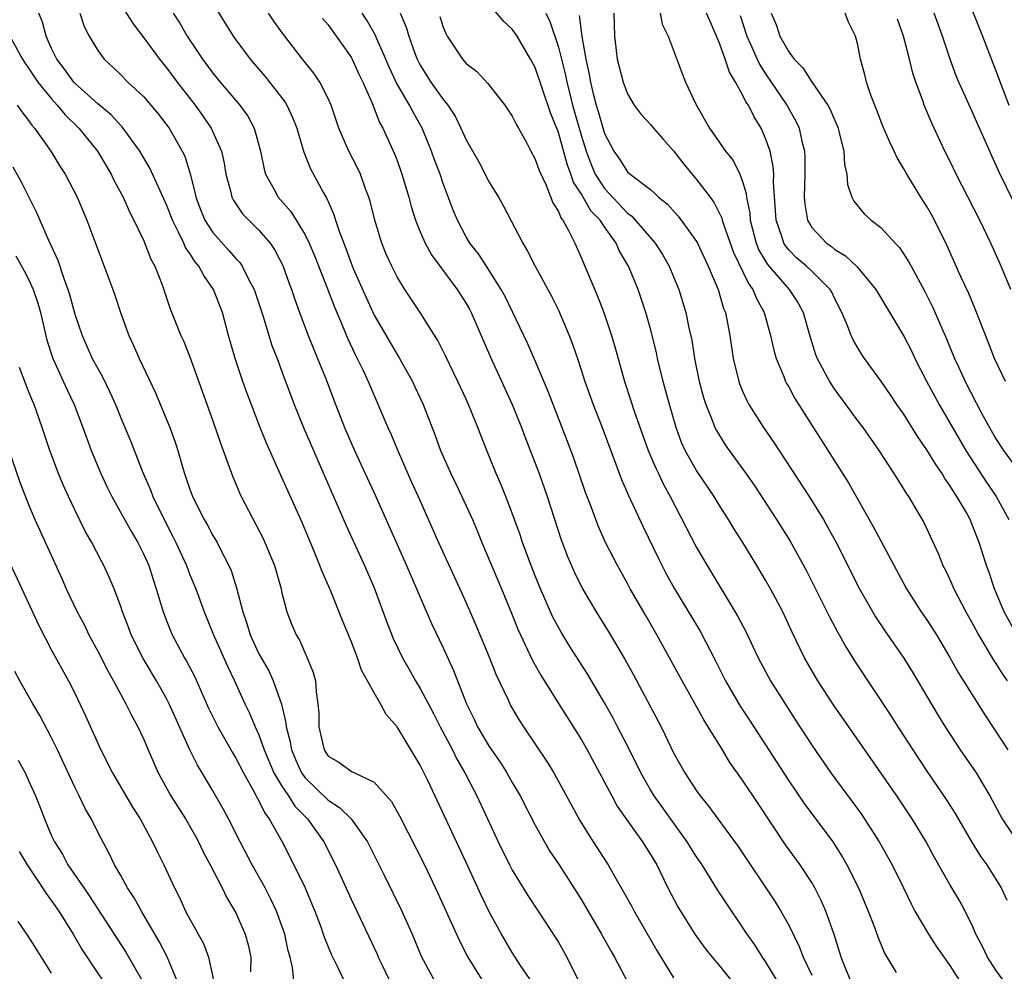
# Model space of a CAD drawing. Units: inches. Extents: x 2595000 to 2598000, y 1536000 to 1539000.
# Drawn here: x 2595334 to 2595420, y 1538858 to 1538940 of the extents above; entities that cross this region are included whole.
import ezdxf

# ---------------------------------------------------------------- set-up
doc = ezdxf.new("R2010")
doc.units = ezdxf.units.IN
doc.header["$MEASUREMENT"] = 0
doc.layers.add('LD25951536_2ft', color=72, linetype='Continuous')

msp = doc.modelspace()

# ---------------------------------------------------------------- linework, layer by layer
at = {"layer": 'LD25951536_2ft'}
for points, elevation in [([(2595416.243, 1538943), (2595417.832, 1538939), (2595419, 1538935.991), (2595419.566, 1538934.434), (2595420.116, 1538933)], 7236), ([(2595342.529, 1538942.53), (2595344.065, 1538940.065), (2595345, 1538938.843), (2595346.351, 1538937), (2595347, 1538936.212), (2595347.893, 1538935), (2595349.463, 1538933), (2595350.107, 1538932.107), (2595350.862, 1538931), (2595351.745, 1538929), (2595351.97, 1538927.97), (2595352.136, 1538927), (2595352.556, 1538925.444), (2595352.653, 1538925), (2595352.766, 1538924.766), (2595353.571, 1538923.571), (2595354.111, 1538923), (2595355, 1538922.129), (2595355.962, 1538921), (2595356.392, 1538920.392), (2595357.075, 1538919.075), (2595357.598, 1538917.598), (2595357.827, 1538917), (2595358.109, 1538916.109), (2595358.51, 1538915), (2595359.275, 1538913), (2595359.768, 1538911.768), (2595360.099, 1538911), (2595360.827, 1538909.173), (2595361.461, 1538907.461), (2595362.432, 1538905), (2595363.312, 1538903), (2595365.147, 1538899), (2595367.819, 1538893), (2595369.985, 1538887.985), (2595371, 1538885.872), (2595371.905, 1538883.905), (2595373.013, 1538881), (2595373.676, 1538879.676), (2595373.991, 1538879), (2595375, 1538877.295), (2595375.932, 1538875.932), (2595376.523, 1538875), (2595377, 1538874.165), (2595377.694, 1538873), (2595379, 1538870.468), (2595379.801, 1538869), (2595380.241, 1538868.242), (2595381, 1538867.103), (2595382.61, 1538864.61), (2595383, 1538863.973), (2595384.744, 1538861), (2595385.549, 1538859.549), (2595385.87, 1538859), (2595387.64, 1538855.64)], 7198), ([(2595419.616, 1538857), (2595419, 1538857.865), (2595418.259, 1538859), (2595417.865, 1538859.865), (2595417.264, 1538861), (2595417, 1538861.619), (2595416.325, 1538863), (2595415.864, 1538863.864), (2595415, 1538865.318), (2595413.658, 1538867.658), (2595412.931, 1538869), (2595411.722, 1538871), (2595410.382, 1538873), (2595409, 1538875.011), (2595404.896, 1538880.896), (2595403.516, 1538883), (2595402.385, 1538885), (2595401.286, 1538887.286), (2595400.483, 1538889), (2595399.418, 1538891), (2595399, 1538891.738), (2595398.244, 1538893), (2595397.014, 1538895), (2595396.227, 1538896.227), (2595395.772, 1538897), (2595395, 1538898.229), (2595394.542, 1538899), (2595393, 1538901.266), (2595392.012, 1538903), (2595391.702, 1538903.702), (2595391.217, 1538905), (2595390.638, 1538907), (2595390.1, 1538909), (2595389.621, 1538911), (2595389.515, 1538911.515), (2595389, 1538913.58), (2595388.597, 1538915), (2595388.201, 1538916.201), (2595387.919, 1538917), (2595387.091, 1538919), (2595386.308, 1538920.308), (2595386.017, 1538921), (2595385, 1538922.424), (2595384.629, 1538923), (2595383.833, 1538923.833), (2595383, 1538925.265), (2595382.313, 1538926.313), (2595382.087, 1538927), (2595381.783, 1538927.783), (2595381, 1538930.616), (2595380.321, 1538932.321), (2595379, 1538936.269), (2595378.593, 1538937), (2595377.417, 1538939), (2595377, 1538939.613), (2595376.26, 1538940.26), (2595374.449, 1538942.449)], 7214), ([(2595351, 1538941.83), (2595352.762, 1538939), (2595353, 1538938.66), (2595354.239, 1538937), (2595355.524, 1538935.524), (2595357.269, 1538933.269), (2595357.424, 1538933), (2595357.927, 1538931.927), (2595358.291, 1538931), (2595358.905, 1538928.905), (2595359.477, 1538927.477), (2595360.615, 1538925.386), (2595360.904, 1538924.904), (2595361.512, 1538923.512), (2595361.653, 1538923), (2595361.958, 1538922.042), (2595362.54, 1538920.54), (2595363, 1538919.262), (2595363.182, 1538918.818), (2595364.297, 1538916.297), (2595365, 1538914.764), (2595366.381, 1538912.381), (2595367.218, 1538911), (2595368.326, 1538909), (2595368.54, 1538908.54), (2595369.25, 1538907), (2595370.295, 1538904.295), (2595370.758, 1538903), (2595371.661, 1538901), (2595372.108, 1538900.108), (2595372.631, 1538899), (2595373.534, 1538897), (2595373.973, 1538895.973), (2595374.357, 1538895), (2595376.07, 1538891), (2595377, 1538888.735), (2595377.489, 1538887.489), (2595378.764, 1538884.764), (2595379.479, 1538883.479), (2595381, 1538881.038), (2595383, 1538877.883), (2595383.507, 1538877), (2595385.632, 1538873), (2595386.119, 1538872.12), (2595387, 1538870.846), (2595388.32, 1538869), (2595389, 1538867.92), (2595389.542, 1538867), (2595390.515, 1538865), (2595391.361, 1538863.361), (2595392.845, 1538861), (2595393.755, 1538859.755), (2595394.358, 1538859), (2595395, 1538858.233), (2595396.443, 1538856.443)], 7202), ([(2595378.756, 1538856.756), (2595377.718, 1538858.282), (2595377, 1538859.388), (2595376.052, 1538861), (2595375, 1538862.933), (2595374.317, 1538864.317), (2595373, 1538867.218), (2595369.654, 1538874.347), (2595369, 1538875.674), (2595367, 1538878.999), (2595366.058, 1538880.058), (2595365.558, 1538881), (2595365, 1538881.961), (2595364.433, 1538883), (2595363.913, 1538883.913), (2595363.554, 1538885), (2595363, 1538886.428), (2595362.245, 1538888.245), (2595361.23, 1538890.77), (2595360.477, 1538892.477), (2595360.298, 1538893), (2595359.824, 1538894.177), (2595358.74, 1538896.74), (2595357, 1538900.663), (2595355.646, 1538903.646), (2595355.114, 1538905), (2595353.966, 1538907.966), (2595353.595, 1538909), (2595352.922, 1538911), (2595352.36, 1538913), (2595351.826, 1538915), (2595351.062, 1538917), (2595350.201, 1538918.201), (2595349.792, 1538919), (2595349.426, 1538919.426), (2595349, 1538920.123), (2595348.635, 1538920.635), (2595348.48, 1538921), (2595348.029, 1538921.971), (2595347.491, 1538923), (2595347, 1538924.283), (2595345.514, 1538927.513), (2595344.645, 1538929), (2595343.122, 1538931.122), (2595343, 1538931.237), (2595342.161, 1538932.161), (2595341, 1538933.109), (2595339, 1538934.91), (2595338.917, 1538935), (2595338.13, 1538936.13), (2595337.441, 1538937), (2595337, 1538937.913), (2595336.522, 1538939), (2595336.201, 1538940.201), (2595335.891, 1538941)], 7194), ([(2595339.449, 1538941), (2595339.837, 1538939.837), (2595340.252, 1538939), (2595341, 1538937.748), (2595341.557, 1538937), (2595342.309, 1538936.309), (2595343, 1538935.641), (2595343.628, 1538935), (2595345, 1538933.717), (2595345.627, 1538933), (2595346.251, 1538932.251), (2595347.211, 1538931), (2595348.347, 1538929), (2595348.559, 1538928.559), (2595349.03, 1538927.03), (2595349.447, 1538925.447), (2595349.527, 1538925), (2595349.932, 1538923.932), (2595350.311, 1538923), (2595351, 1538921.932), (2595352.387, 1538920.387), (2595353, 1538919.667), (2595353.33, 1538919.33), (2595353.556, 1538919), (2595354.104, 1538917.896), (2595354.597, 1538917), (2595355.362, 1538914.639), (2595356.122, 1538912.122), (2595356.571, 1538911), (2595357, 1538909.871), (2595358.069, 1538907), (2595358.855, 1538905), (2595360.618, 1538901), (2595362.531, 1538896.531), (2595364.153, 1538893), (2595365, 1538891.072), (2595366.101, 1538888.101), (2595366.666, 1538886.666), (2595367.46, 1538885), (2595368.024, 1538884.024), (2595368.588, 1538883), (2595369, 1538882.316), (2595370.147, 1538880.147), (2595370.735, 1538879), (2595371.804, 1538877), (2595372.196, 1538876.196), (2595372.892, 1538875), (2595373.924, 1538873), (2595375.783, 1538869), (2595376.759, 1538867), (2595377, 1538866.547), (2595378.349, 1538864.349), (2595379.249, 1538863), (2595380.73, 1538860.73), (2595381, 1538860.293), (2595381.739, 1538859), (2595382.808, 1538856.808)], 7196), ([(2595347.561, 1538941), (2595348.124, 1538940.124), (2595348.771, 1538939), (2595350.094, 1538937), (2595351, 1538935.78), (2595351.64, 1538935), (2595353.341, 1538933), (2595354.035, 1538932.035), (2595354.597, 1538931), (2595355.137, 1538929), (2595355.451, 1538927.451), (2595355.577, 1538927), (2595356.329, 1538925.671), (2595356.679, 1538925), (2595357.763, 1538923.763), (2595359, 1538921.735), (2595359.357, 1538921), (2595359.84, 1538919.84), (2595360.965, 1538917.035), (2595361.527, 1538915.527), (2595362.319, 1538913.681), (2595362.707, 1538912.707), (2595363.348, 1538911.348), (2595363.54, 1538911), (2595364.048, 1538909.952), (2595364.488, 1538909), (2595366.194, 1538905), (2595366.445, 1538904.445), (2595367.079, 1538902.921), (2595368.253, 1538900.252), (2595368.829, 1538899), (2595370.603, 1538895), (2595372.445, 1538891), (2595373, 1538889.759), (2595373.832, 1538887.832), (2595375.024, 1538885), (2595375.583, 1538883.583), (2595376.606, 1538881.394), (2595376.775, 1538881), (2595376.854, 1538880.854), (2595377.589, 1538879.589), (2595377.972, 1538879), (2595380.002, 1538876.002), (2595380.604, 1538875), (2595382.862, 1538870.862), (2595384.036, 1538869), (2595385.338, 1538867), (2595385.756, 1538866.244), (2595386.666, 1538864.666), (2595387.38, 1538863.38), (2595387.571, 1538863), (2595389.56, 1538859.56), (2595391, 1538857.193)], 7200), ([(2595399.983, 1538857), (2595399, 1538858.63), (2595398.738, 1538859), (2595398.056, 1538860.057), (2595397.396, 1538861), (2595397, 1538861.601), (2595395.615, 1538863.615), (2595394.829, 1538864.829), (2595393.474, 1538867), (2595393, 1538867.697), (2595392.493, 1538868.493), (2595392.193, 1538869), (2595389.329, 1538873), (2595389, 1538873.537), (2595388.156, 1538875), (2595387, 1538877.34), (2595386.148, 1538879), (2595385.754, 1538879.754), (2595385, 1538881.098), (2595383.552, 1538883.552), (2595381.989, 1538885.989), (2595381.23, 1538887.23), (2595380.533, 1538888.534), (2595379.454, 1538891), (2595379, 1538892.11), (2595378.639, 1538893), (2595377.888, 1538895), (2595377.669, 1538895.669), (2595377, 1538897.563), (2595376.449, 1538899), (2595376.03, 1538900.03), (2595375.599, 1538901), (2595374.78, 1538903), (2595374.009, 1538905), (2595373.349, 1538906.651), (2595373, 1538907.449), (2595372.281, 1538909), (2595371.212, 1538911.212), (2595370.543, 1538912.543), (2595369, 1538914.974), (2595367.671, 1538917), (2595367, 1538918.082), (2595366.536, 1538919), (2595366.059, 1538920.059), (2595365.669, 1538921), (2595365.056, 1538923), (2595364.65, 1538924.65), (2595364.544, 1538925), (2595364.263, 1538925.737), (2595363.819, 1538927), (2595363.56, 1538927.56), (2595362.799, 1538929), (2595361.939, 1538931), (2595361.26, 1538933), (2595361, 1538933.59), (2595360.277, 1538935), (2595359.765, 1538935.765), (2595358.795, 1538937), (2595357.147, 1538939.147), (2595356.304, 1538940.303), (2595355.825, 1538941)], 7204), ([(2595360.527, 1538940.527), (2595361, 1538939.969), (2595361.405, 1538939.405), (2595361.717, 1538939), (2595363, 1538937.158), (2595363.086, 1538937), (2595363.687, 1538935.687), (2595364.03, 1538935), (2595364.838, 1538933.162), (2595365.481, 1538931.481), (2595365.767, 1538931), (2595366.78, 1538928.78), (2595367, 1538928.2), (2595367.421, 1538927), (2595368.012, 1538925), (2595368.21, 1538924.21), (2595368.586, 1538923), (2595369, 1538921.981), (2595369.429, 1538921), (2595369.992, 1538919.992), (2595372.224, 1538917), (2595373, 1538915.757), (2595373.271, 1538915.271), (2595373.415, 1538915), (2595375.116, 1538911.117), (2595376.985, 1538907), (2595377.794, 1538905), (2595378.122, 1538904.122), (2595379, 1538901.888), (2595379.328, 1538901), (2595380.032, 1538899), (2595381.256, 1538895.256), (2595381.806, 1538893.806), (2595382.409, 1538892.409), (2595383.11, 1538891), (2595384.284, 1538889), (2595385.322, 1538887.322), (2595386.808, 1538884.808), (2595387.517, 1538883.517), (2595389.915, 1538879), (2595390.279, 1538878.279), (2595391, 1538876.74), (2595391.973, 1538875), (2595393, 1538873.433), (2595393.309, 1538873), (2595394.077, 1538872.078), (2595394.85, 1538871), (2595396.613, 1538868.613), (2595399.813, 1538863.812), (2595400.313, 1538863), (2595401, 1538861.778), (2595401.915, 1538859.915), (2595402.25, 1538859), (2595403, 1538857.42)], 7206), ([(2595406.371, 1538857), (2595405.917, 1538858.083), (2595405.562, 1538859), (2595404.947, 1538860.947), (2595404.224, 1538863), (2595403.853, 1538863.853), (2595403.277, 1538865), (2595403, 1538865.473), (2595401.99, 1538867), (2595400.737, 1538868.737), (2595398.337, 1538872.337), (2595397, 1538874.377), (2595395.897, 1538875.897), (2595395.239, 1538877), (2595394.014, 1538879), (2595393.618, 1538879.619), (2595393, 1538880.774), (2595391.741, 1538883), (2595390.66, 1538885), (2595389.549, 1538887), (2595388.61, 1538888.61), (2595387.245, 1538891), (2595387, 1538891.462), (2595386.133, 1538893), (2595385.101, 1538895), (2595384.454, 1538896.454), (2595384.245, 1538897), (2595383.812, 1538898.188), (2595383.359, 1538899.358), (2595382.333, 1538902.333), (2595381.797, 1538903.796), (2595380.121, 1538908.121), (2595379, 1538910.778), (2595378.321, 1538912.321), (2595376.369, 1538916.369), (2595376.028, 1538917), (2595374.857, 1538918.857), (2595374.751, 1538919), (2595374.071, 1538920.071), (2595373.326, 1538921), (2595373, 1538921.548), (2595372.229, 1538923), (2595371.876, 1538923.876), (2595371, 1538926.179), (2595370.726, 1538927), (2595370.24, 1538928.24), (2595369.985, 1538929), (2595369.178, 1538931), (2595368.384, 1538932.384), (2595368.081, 1538933), (2595366.937, 1538934.937), (2595366.302, 1538936.302), (2595366.011, 1538937), (2595365.24, 1538938.76), (2595365.105, 1538939.105), (2595364.383, 1538940.383), (2595363.971, 1538941)], 7208), ([(2595367.256, 1538941), (2595367.784, 1538939.784), (2595368.014, 1538939), (2595368.57, 1538937.43), (2595368.736, 1538937), (2595369, 1538936.475), (2595369.939, 1538935), (2595371, 1538933.482), (2595371.393, 1538933), (2595372.033, 1538932.033), (2595372.535, 1538931), (2595373, 1538929.98), (2595374.081, 1538928.081), (2595375, 1538926.323), (2595375.79, 1538925), (2595376.222, 1538924.222), (2595377.905, 1538921), (2595378.322, 1538920.323), (2595378.984, 1538919), (2595380.403, 1538916.403), (2595381, 1538915.19), (2595381.929, 1538913), (2595382.234, 1538912.234), (2595382.741, 1538910.741), (2595383.303, 1538909), (2595384.026, 1538907), (2595384.813, 1538905), (2595386.477, 1538900.477), (2595387.09, 1538899.09), (2595388.362, 1538896.362), (2595389.664, 1538893.664), (2595390.338, 1538892.338), (2595391.076, 1538891), (2595393.3, 1538887.3), (2595394.679, 1538884.679), (2595395.527, 1538883), (2595396.796, 1538880.796), (2595397.591, 1538879.591), (2595401, 1538874.318), (2595402.348, 1538872.348), (2595404.819, 1538869), (2595405.675, 1538867.675), (2595406.056, 1538867), (2595407.051, 1538865), (2595407.904, 1538863), (2595408.475, 1538861.525), (2595408.75, 1538860.75), (2595409.332, 1538859.332), (2595410.327, 1538857.673)], 7210), ([(2595370.712, 1538940.712), (2595371, 1538939.775), (2595371.223, 1538939.223), (2595371.337, 1538939), (2595372.67, 1538937), (2595373, 1538936.624), (2595373.913, 1538935.913), (2595374.889, 1538934.889), (2595376.366, 1538933), (2595377, 1538932.036), (2595377.339, 1538931.339), (2595377.54, 1538931), (2595378.197, 1538929.803), (2595378.617, 1538929), (2595379, 1538928.308), (2595379.321, 1538927.32), (2595379.906, 1538926.094), (2595380.524, 1538924.524), (2595381, 1538923.761), (2595381.209, 1538923.209), (2595381.387, 1538923), (2595381.879, 1538922.121), (2595382.417, 1538921), (2595383, 1538919.722), (2595383.203, 1538919.203), (2595383.304, 1538919), (2595384.401, 1538916.401), (2595384.947, 1538915), (2595385.611, 1538913), (2595385.925, 1538911.925), (2595386.738, 1538909), (2595387.307, 1538907.307), (2595387.592, 1538906.408), (2595388.81, 1538903), (2595389.453, 1538901.453), (2595389.684, 1538901), (2595390.102, 1538900.102), (2595390.722, 1538899), (2595393, 1538894.574), (2595393.923, 1538893), (2595396.594, 1538888.594), (2595397.271, 1538887.271), (2595397.918, 1538885.918), (2595398.336, 1538885), (2595399.422, 1538883), (2595401.589, 1538879.589), (2595403, 1538877.402), (2595404.659, 1538875), (2595406.128, 1538873), (2595406.507, 1538872.507), (2595407.341, 1538871.341), (2595408.87, 1538869), (2595409.998, 1538867), (2595410.979, 1538865), (2595411.625, 1538863.625), (2595411.962, 1538863), (2595413.133, 1538861), (2595413.867, 1538859.867), (2595415, 1538858.264), (2595415.808, 1538857)], 7212), ([(2595379.908, 1538941), (2595380.268, 1538940.268), (2595381, 1538938.025), (2595381.616, 1538935.616), (2595381.729, 1538935), (2595381.995, 1538933.995), (2595382.222, 1538933), (2595383, 1538930.306), (2595383.416, 1538929), (2595383.848, 1538927.848), (2595384.206, 1538927), (2595385, 1538925.766), (2595387, 1538923.625), (2595387.368, 1538923.368), (2595389.398, 1538921), (2595390.03, 1538920.03), (2595390.624, 1538919), (2595391, 1538918.097), (2595391.455, 1538917), (2595392.064, 1538915), (2595392.343, 1538913.657), (2595392.584, 1538912.584), (2595392.83, 1538911), (2595393.233, 1538909), (2595393.611, 1538907.611), (2595393.804, 1538907), (2595394.369, 1538905.631), (2595394.599, 1538905), (2595394.729, 1538904.729), (2595395.492, 1538903.493), (2595395.838, 1538903), (2595397.176, 1538901.176), (2595397.991, 1538899.991), (2595399.955, 1538897), (2595401.123, 1538895.123), (2595402.542, 1538892.542), (2595404.541, 1538888.541), (2595405.237, 1538887.238), (2595405.953, 1538885.953), (2595406.719, 1538884.72), (2595409.911, 1538879.911), (2595410.48, 1538879), (2595411.773, 1538877), (2595413, 1538875.137), (2595414.686, 1538872.686), (2595415.463, 1538871.462), (2595416.923, 1538868.923), (2595417.693, 1538867.693), (2595418.196, 1538867), (2595419.463, 1538865), (2595419.946, 1538863.946)], 7216), ([(2595382.794, 1538940.794), (2595383.026, 1538938.974), (2595383.378, 1538937), (2595383.674, 1538935.674), (2595383.78, 1538935), (2595384.013, 1538933.987), (2595384.27, 1538933), (2595384.45, 1538932.45), (2595385, 1538930.538), (2595385.818, 1538929), (2595386.311, 1538928.311), (2595387, 1538927.211), (2595387.249, 1538927), (2595389, 1538925.659), (2595389.352, 1538925.352), (2595389.704, 1538925), (2595390.435, 1538924.435), (2595391.371, 1538923.371), (2595391.664, 1538923), (2595393, 1538921.156), (2595393.084, 1538921), (2595394.022, 1538919), (2595394.863, 1538917), (2595395.348, 1538915.348), (2595395.499, 1538915), (2595395.897, 1538913), (2595396.191, 1538911), (2595396.662, 1538909), (2595396.749, 1538908.748), (2595397, 1538908.154), (2595397.358, 1538907.358), (2595397.548, 1538907), (2595398.813, 1538905), (2595399.71, 1538903.709), (2595402.786, 1538899), (2595404.01, 1538897), (2595404.372, 1538896.372), (2595405.113, 1538895), (2595407.147, 1538891), (2595408.549, 1538888.55), (2595409.341, 1538887.341), (2595411, 1538884.961), (2595411.747, 1538883.747), (2595413.976, 1538879.976), (2595414.587, 1538879), (2595415.893, 1538877), (2595417.265, 1538875), (2595418.455, 1538873), (2595419.547, 1538871), (2595420.861, 1538869)], 7218), ([(2595385.827, 1538941), (2595385.887, 1538939), (2595385.987, 1538938.013), (2595386.114, 1538937), (2595386.615, 1538935), (2595387, 1538933.984), (2595387.59, 1538933), (2595388.195, 1538932.195), (2595389, 1538931.328), (2595389.256, 1538931), (2595390.063, 1538930.063), (2595391, 1538929.028), (2595391.882, 1538927.882), (2595393, 1538926.541), (2595394.176, 1538925), (2595394.522, 1538924.522), (2595395, 1538923.593), (2595395.189, 1538923.189), (2595395.23, 1538923), (2595395.333, 1538922.667), (2595396.21, 1538920.21), (2595397.497, 1538917.497), (2595397.885, 1538917), (2595398.192, 1538916.192), (2595398.882, 1538915), (2595399.429, 1538913), (2595399.703, 1538911.703), (2595399.906, 1538911), (2595400.572, 1538909.428), (2595400.728, 1538909), (2595400.819, 1538908.819), (2595401, 1538908.522), (2595401.524, 1538907.524), (2595406.179, 1538900.179), (2595408.355, 1538896.355), (2595411.235, 1538891), (2595412.51, 1538889), (2595413, 1538888.293), (2595413.83, 1538887), (2595415, 1538885.032), (2595415.717, 1538883.717), (2595418.026, 1538880.027), (2595420.027, 1538877)], 7220), ([(2595389.838, 1538941), (2595390.027, 1538940.027), (2595390.543, 1538939), (2595391.736, 1538935.736), (2595392.037, 1538935), (2595392.924, 1538933.076), (2595394.117, 1538931), (2595395, 1538929.769), (2595395.518, 1538929), (2595396.184, 1538928.184), (2595396.756, 1538927), (2595397, 1538926.373), (2595397.315, 1538925.315), (2595397.339, 1538925), (2595397.628, 1538923.628), (2595397.669, 1538923), (2595398.18, 1538921), (2595398.413, 1538920.413), (2595399.151, 1538919.151), (2595401.033, 1538917), (2595401.811, 1538915.811), (2595402.251, 1538915), (2595402.859, 1538912.859), (2595403.342, 1538911.342), (2595403.481, 1538911), (2595404.536, 1538909), (2595404.71, 1538908.71), (2595405, 1538908.283), (2595407, 1538905.558), (2595407.433, 1538905), (2595408.834, 1538903), (2595410.127, 1538901), (2595411, 1538899.617), (2595411.227, 1538899.227), (2595411.394, 1538899), (2595411.986, 1538898.014), (2595412.736, 1538896.736), (2595413.998, 1538893.998), (2595414.392, 1538893), (2595414.604, 1538892.604), (2595415, 1538891.795), (2595415.35, 1538891), (2595416.389, 1538889), (2595417, 1538887.909), (2595417.473, 1538887), (2595418.214, 1538885.786), (2595418.791, 1538884.791), (2595419, 1538884.489), (2595419.576, 1538883.576), (2595419.979, 1538883)], 7222), ([(2595420.809, 1538887), (2595419.71, 1538889), (2595418.869, 1538891), (2595418.406, 1538892.406), (2595418.181, 1538893), (2595417.548, 1538895), (2595417, 1538896.412), (2595416.752, 1538897), (2595416.454, 1538897.546), (2595415.614, 1538899), (2595415.361, 1538899.361), (2595415, 1538899.973), (2595414.565, 1538900.565), (2595414.317, 1538901), (2595413.774, 1538901.774), (2595413, 1538903.07), (2595412.203, 1538904.203), (2595411, 1538906.157), (2595410.402, 1538907), (2595409.842, 1538907.842), (2595409, 1538909.057), (2595407.591, 1538911), (2595407.35, 1538911.35), (2595407, 1538911.918), (2595406.61, 1538912.61), (2595406.433, 1538913), (2595406.082, 1538913.918), (2595405.616, 1538915), (2595405, 1538916.178), (2595404.74, 1538916.74), (2595404.587, 1538917), (2595403, 1538918.58), (2595402.553, 1538919), (2595401.72, 1538919.72), (2595401, 1538920.426), (2595400.738, 1538920.738), (2595400.579, 1538921), (2595400.406, 1538921.594), (2595399.916, 1538923), (2595399.689, 1538926.311), (2595399.702, 1538927), (2595399.659, 1538927.659), (2595399.382, 1538929), (2595399, 1538930.105), (2595398.605, 1538931), (2595397.99, 1538931.99), (2595397.499, 1538933), (2595397.291, 1538933.291), (2595397, 1538933.899), (2595396.389, 1538935), (2595395.862, 1538935.863), (2595395.493, 1538937), (2595395, 1538938.386), (2595394.198, 1538940.198), (2595393.872, 1538941)], 7224), ([(2595396.798, 1538940.798), (2595397.375, 1538939), (2595397.692, 1538938.308), (2595398.255, 1538937), (2595398.493, 1538936.493), (2595399, 1538935.71), (2595400.852, 1538933), (2595401.615, 1538931.615), (2595401.899, 1538931), (2595402.135, 1538929.865), (2595402.364, 1538929), (2595402.409, 1538928.409), (2595402.415, 1538927), (2595402.352, 1538925), (2595402.395, 1538924.395), (2595402.628, 1538923), (2595403, 1538922.376), (2595404.292, 1538921), (2595404.712, 1538920.712), (2595405, 1538920.471), (2595405.924, 1538919.924), (2595406.948, 1538918.948), (2595408.57, 1538917), (2595411, 1538912.925), (2595411.651, 1538911.651), (2595411.957, 1538911), (2595412.972, 1538909.028), (2595414.055, 1538907), (2595416.387, 1538903), (2595418.198, 1538900.198), (2595419.018, 1538899), (2595420.117, 1538897)], 7226), ([(2595399.47, 1538941), (2595399.929, 1538939.929), (2595400.24, 1538939), (2595401, 1538937.644), (2595401.484, 1538937), (2595402.233, 1538936.233), (2595403.035, 1538934.966), (2595404.405, 1538933), (2595404.611, 1538932.611), (2595405, 1538931.654), (2595405.211, 1538931.211), (2595405.287, 1538931), (2595405.397, 1538930.603), (2595405.776, 1538929), (2595405.834, 1538927.834), (2595406.036, 1538927), (2595406.092, 1538926.093), (2595406.486, 1538925), (2595406.663, 1538924.663), (2595407.564, 1538923.564), (2595408.163, 1538923), (2595409, 1538922.37), (2595410.242, 1538921), (2595410.621, 1538920.621), (2595411.417, 1538919.417), (2595411.626, 1538919), (2595412.817, 1538916.817), (2595413.485, 1538915.485), (2595414.707, 1538912.707), (2595415.401, 1538911), (2595415.736, 1538910.264), (2595416.324, 1538909), (2595417.755, 1538906.246), (2595418.423, 1538905), (2595419, 1538904.007), (2595419.662, 1538903), (2595421, 1538901.14)], 7228), ([(2595419.82, 1538909), (2595418.872, 1538911), (2595418.359, 1538912.359), (2595417.232, 1538915.232), (2595416.63, 1538916.63), (2595415.981, 1538918.019), (2595414.773, 1538920.773), (2595413.671, 1538923), (2595413.432, 1538923.432), (2595413, 1538924.191), (2595412.476, 1538925), (2595411.247, 1538927), (2595411, 1538927.466), (2595410.415, 1538928.415), (2595410.157, 1538929), (2595409.774, 1538929.774), (2595409.178, 1538931.178), (2595408.627, 1538932.627), (2595408.125, 1538933.875), (2595407.759, 1538935), (2595407.621, 1538935.621), (2595407.229, 1538937), (2595407, 1538938.241), (2595406.794, 1538939), (2595406.204, 1538940.204), (2595405.915, 1538941)], 7230), ([(2595420.294, 1538917), (2595419.463, 1538919), (2595418.563, 1538921), (2595417.599, 1538923), (2595415.547, 1538927), (2595415, 1538928.148), (2595414.567, 1538929), (2595413.429, 1538931.429), (2595412.776, 1538933), (2595412.671, 1538933.329), (2595412.049, 1538935), (2595411.783, 1538935.783), (2595411.503, 1538937), (2595410.978, 1538939), (2595410.453, 1538940.453)], 7232), ([(2595421.222, 1538923.221), (2595419.238, 1538927.239), (2595417, 1538932.31), (2595416.774, 1538932.774), (2595415.78, 1538935), (2595415.554, 1538935.554), (2595415.017, 1538937), (2595414.347, 1538939), (2595413.642, 1538941)], 7234), ([(2595333.376, 1538939), (2595334.456, 1538937), (2595334.664, 1538936.664), (2595335, 1538936.216), (2595335.809, 1538935), (2595337, 1538933.536), (2595337.491, 1538933), (2595338.161, 1538932.161), (2595339.369, 1538931), (2595340.994, 1538929), (2595342.16, 1538927), (2595342.427, 1538926.427), (2595343.197, 1538925), (2595343.746, 1538923.746), (2595344.142, 1538923), (2595345, 1538921.204), (2595345.621, 1538919.621), (2595345.967, 1538919), (2595346.599, 1538917.401), (2595347.297, 1538915.297), (2595348.221, 1538913), (2595348.469, 1538912.469), (2595349.04, 1538911.04), (2595351, 1538905.58), (2595351.651, 1538903.651), (2595352.723, 1538900.724), (2595353.321, 1538899.321), (2595353.471, 1538899), (2595355.355, 1538895.355), (2595355.519, 1538895), (2595356.346, 1538893), (2595356.918, 1538891), (2595357, 1538890.64), (2595357.43, 1538889), (2595357.865, 1538887.865), (2595358.221, 1538887), (2595358.514, 1538886.514), (2595359.2, 1538885), (2595359.717, 1538883.717), (2595359.901, 1538883), (2595359.96, 1538882.04), (2595360.122, 1538881), (2595360.192, 1538880.191), (2595360.208, 1538879), (2595360.657, 1538877), (2595361, 1538876.463), (2595361.937, 1538875.936), (2595363, 1538875.139), (2595363.103, 1538875.102), (2595363.288, 1538875), (2595365, 1538874.192), (2595366.505, 1538872.505), (2595367.222, 1538871.222), (2595369.368, 1538867), (2595370.544, 1538864.544), (2595372.403, 1538860.403), (2595373.146, 1538859), (2595374.611, 1538856.611)], 7192), ([(2595334.009, 1538933), (2595334.406, 1538932.406), (2595335, 1538931.676), (2595335.269, 1538931.27), (2595335.525, 1538931), (2595336.929, 1538929), (2595337.705, 1538927.705), (2595338.162, 1538927), (2595339.203, 1538925), (2595340.058, 1538923), (2595342.321, 1538917), (2595342.501, 1538916.501), (2595342.993, 1538915), (2595343.704, 1538913), (2595344.11, 1538912.11), (2595344.588, 1538911), (2595346.024, 1538908.024), (2595347.276, 1538905), (2595347.724, 1538903.724), (2595347.95, 1538903), (2595348.323, 1538901.677), (2595348.532, 1538901), (2595348.665, 1538900.665), (2595349, 1538899.638), (2595349.24, 1538899), (2595350.248, 1538897), (2595350.526, 1538896.526), (2595351, 1538895.62), (2595351.364, 1538895), (2595351.714, 1538894.286), (2595352.386, 1538893), (2595352.575, 1538892.575), (2595353.061, 1538891.06), (2595353.602, 1538889), (2595353.963, 1538887.963), (2595354.243, 1538887), (2595355, 1538885.34), (2595355.179, 1538885), (2595355.849, 1538883.849), (2595356.239, 1538883), (2595356.961, 1538880.961), (2595357.344, 1538879.344), (2595357.364, 1538879), (2595357.702, 1538877.702), (2595357.816, 1538877), (2595358.163, 1538876.163), (2595358.683, 1538875), (2595359, 1538874.56), (2595361, 1538872.627), (2595362.004, 1538872.004), (2595363.01, 1538871.01), (2595364.434, 1538869), (2595365.883, 1538866.117), (2595367.422, 1538863), (2595368.3, 1538861), (2595369.09, 1538859.09), (2595370.202, 1538857)], 7190), ([(2595333.627, 1538927.627), (2595334.341, 1538926.341), (2595335.674, 1538923.674), (2595336.717, 1538921.283), (2595337.545, 1538919.545), (2595338.062, 1538917.938), (2595338.415, 1538917), (2595338.554, 1538916.554), (2595339, 1538914.846), (2595339.64, 1538913), (2595340.068, 1538912.068), (2595340.533, 1538911), (2595341, 1538910.11), (2595341.403, 1538909.403), (2595342.062, 1538908.062), (2595342.54, 1538907), (2595343, 1538905.852), (2595343.841, 1538903.841), (2595344.918, 1538901.082), (2595345.579, 1538899.579), (2595345.787, 1538899), (2595346.765, 1538897), (2595347.533, 1538895.533), (2595347.796, 1538895), (2595348.698, 1538893), (2595349, 1538892.206), (2595349.508, 1538891), (2595350.257, 1538889), (2595351.066, 1538887), (2595352.259, 1538884.259), (2595352.876, 1538883), (2595353.789, 1538881), (2595354.19, 1538880.189), (2595354.673, 1538879), (2595355, 1538878.291), (2595355.453, 1538877), (2595356.302, 1538875), (2595357, 1538873.837), (2595357.568, 1538873), (2595358.122, 1538872.122), (2595359.213, 1538871), (2595360.649, 1538869), (2595361.656, 1538867), (2595363, 1538864.027), (2595365.263, 1538859.263), (2595365.367, 1538859), (2595365.693, 1538858.307), (2595366.543, 1538856.543)], 7188), ([(2595333.904, 1538919.904), (2595334.621, 1538918.621), (2595335, 1538917.876), (2595335.391, 1538917), (2595335.803, 1538915.803), (2595336.022, 1538915), (2595336.587, 1538912.587), (2595337.095, 1538911), (2595338.325, 1538908.325), (2595338.963, 1538907), (2595339.72, 1538905), (2595340.05, 1538904.05), (2595340.443, 1538903), (2595341.272, 1538901), (2595341.821, 1538899.821), (2595342.225, 1538899), (2595343.932, 1538895.933), (2595344.487, 1538895), (2595345, 1538893.982), (2595345.434, 1538893), (2595345.81, 1538891.81), (2595346.09, 1538891), (2595346.67, 1538889), (2595347, 1538888.134), (2595347.465, 1538887), (2595348.534, 1538885), (2595348.708, 1538884.708), (2595349.391, 1538883.391), (2595350.633, 1538880.633), (2595351.424, 1538879), (2595352.721, 1538876.721), (2595353, 1538876.282), (2595353.653, 1538875), (2595354.5, 1538873.499), (2595354.835, 1538872.835), (2595355, 1538872.565), (2595355.505, 1538871.505), (2595355.899, 1538871), (2595357.019, 1538869), (2595358.042, 1538867), (2595359.01, 1538865), (2595359.603, 1538863.603), (2595359.849, 1538863), (2595360.36, 1538861.64), (2595360.589, 1538861), (2595360.682, 1538860.682), (2595361.258, 1538859.258), (2595361.801, 1538858.199), (2595362.569, 1538856.568)], 7186), ([(2595358.111, 1538856.111), (2595357.911, 1538858.089), (2595357.707, 1538859), (2595357.551, 1538859.551), (2595357.24, 1538861), (2595356.525, 1538863), (2595356.042, 1538864.042), (2595355.544, 1538865), (2595354.424, 1538867), (2595353.366, 1538869), (2595352.35, 1538871), (2595351.885, 1538871.885), (2595351, 1538873.451), (2595350.074, 1538875), (2595349.658, 1538875.658), (2595349.003, 1538877.003), (2595347.213, 1538881), (2595347, 1538881.414), (2595346.092, 1538883), (2595344.939, 1538884.939), (2595343.902, 1538887), (2595343.663, 1538887.663), (2595343.143, 1538889), (2595343, 1538889.454), (2595342.428, 1538891), (2595342.003, 1538892.003), (2595341.541, 1538893), (2595341.344, 1538893.344), (2595340.495, 1538895), (2595339.947, 1538895.947), (2595339, 1538897.861), (2595338.461, 1538899), (2595338.013, 1538900.013), (2595337.601, 1538901), (2595336.845, 1538903), (2595336.186, 1538905), (2595335.474, 1538907), (2595335.325, 1538907.325), (2595335, 1538908.163), (2595334.75, 1538908.75), (2595334.211, 1538910.211)], 7184), ([(2595333.213, 1538903.213), (2595334.245, 1538900.245), (2595335, 1538898.307), (2595335.546, 1538897), (2595335.994, 1538895.994), (2595337.881, 1538891.881), (2595338.266, 1538891), (2595339.224, 1538889), (2595339.839, 1538887.839), (2595340.239, 1538887), (2595341, 1538885.584), (2595341.868, 1538883.868), (2595342.362, 1538883), (2595343, 1538881.805), (2595343.452, 1538881), (2595343.964, 1538879.963), (2595344.493, 1538879), (2595345, 1538877.89), (2595345.367, 1538877), (2595346.238, 1538875), (2595347.357, 1538873), (2595348.609, 1538871), (2595349.488, 1538869.488), (2595349.753, 1538869), (2595350.152, 1538868.152), (2595350.771, 1538867), (2595351.796, 1538865), (2595352.192, 1538864.192), (2595352.918, 1538863), (2595353, 1538862.838), (2595353.814, 1538861), (2595354.062, 1538860.062), (2595354.283, 1538859), (2595354.278, 1538857.722)], 7182), ([(2595332.535, 1538895), (2595334.398, 1538891), (2595335.845, 1538887.845), (2595337, 1538885.647), (2595338.452, 1538883), (2595339, 1538881.93), (2595339.952, 1538879.952), (2595341.275, 1538877), (2595342.285, 1538875), (2595344.029, 1538872.029), (2595344.675, 1538871), (2595345.768, 1538869), (2595346.162, 1538868.162), (2595346.749, 1538867), (2595347.661, 1538865), (2595348.119, 1538864.119), (2595348.627, 1538863), (2595349, 1538862.291), (2595349.472, 1538861.472), (2595349.714, 1538861), (2595350.179, 1538860.179), (2595350.634, 1538859), (2595351.047, 1538857)], 7180), ([(2595347.884, 1538857), (2595347.017, 1538859.018), (2595346.343, 1538860.342), (2595344.79, 1538863), (2595344.159, 1538864.159), (2595343.595, 1538865), (2595343, 1538866.082), (2595342.469, 1538867), (2595341.996, 1538867.996), (2595341.298, 1538869.298), (2595340.434, 1538871), (2595339.903, 1538871.903), (2595339.387, 1538873), (2595339, 1538873.76), (2595337.501, 1538877), (2595337, 1538878.044), (2595335.974, 1538879.974), (2595335.362, 1538881), (2595334.234, 1538883), (2595333.801, 1538883.801)], 7178), ([(2595334.103, 1538876.103), (2595334.691, 1538875), (2595335, 1538874.337), (2595335.588, 1538873), (2595335.999, 1538871.999), (2595336.382, 1538871), (2595337, 1538869.541), (2595337.248, 1538869), (2595337.932, 1538867.932), (2595338.418, 1538867), (2595339.784, 1538865), (2595340.295, 1538864.295), (2595343.43, 1538859.43), (2595344.901, 1538856.901)], 7176), ([(2595334.183, 1538868.183), (2595334.883, 1538867), (2595336.217, 1538865), (2595336.512, 1538864.512), (2595337, 1538863.876), (2595337.61, 1538863), (2595338.874, 1538861), (2595339.641, 1538859.642), (2595342.754, 1538855)], 7174), ([(2595337, 1538857.6), (2595335.683, 1538859.683), (2595335, 1538860.793), (2595334.093, 1538862.093)], 7172)]:
    msp.add_lwpolyline(points, dxfattribs=dict(at, elevation=elevation))

doc.saveas('drawing.dxf')
